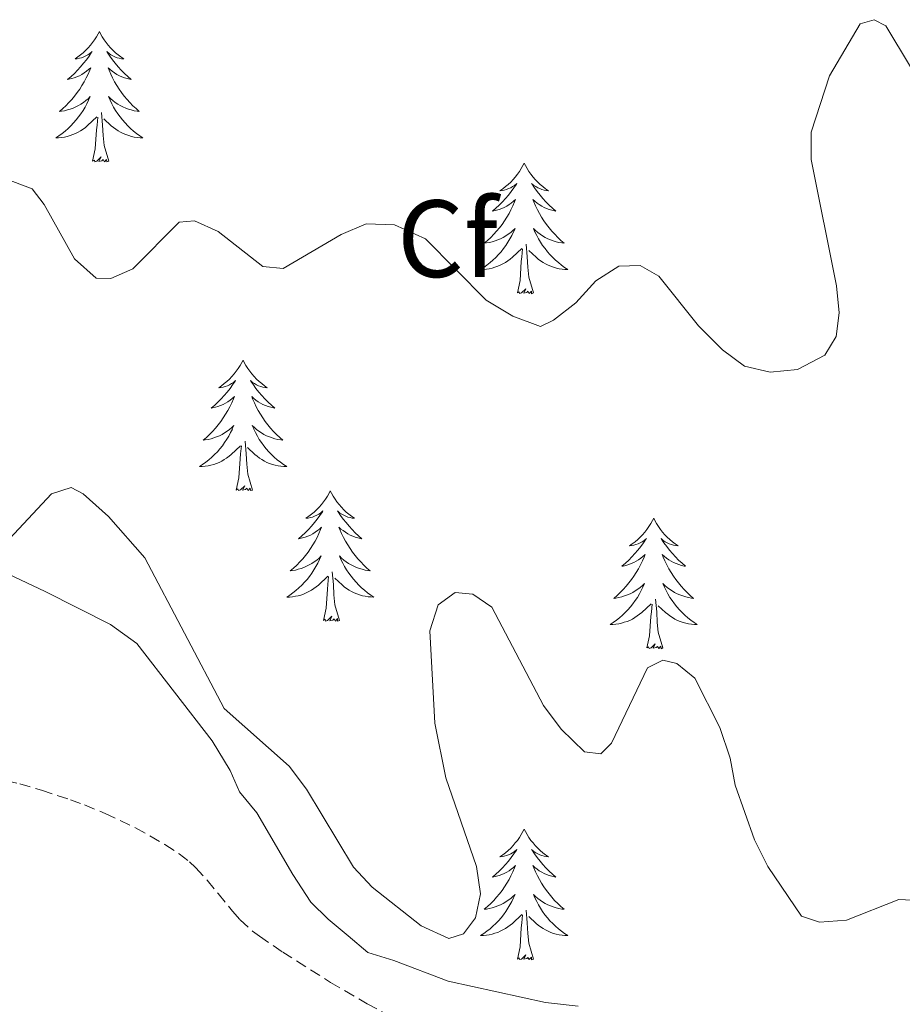
# Model space of a CAD drawing. Units: metres. Extents: x 589725 to 594219, y 4712424 to 4715453.
# Drawn here: x 593466 to 593546, y 4714843 to 4714933 of the extents above; entities that cross this region are included whole.
import ezdxf
from ezdxf.enums import TextEntityAlignment as Align

# ---------------------------------------------------------------- set-up
doc = ezdxf.new("R2010")
doc.units = ezdxf.units.M
doc.header["$MEASUREMENT"] = 0
doc.linetypes.add('TRAZOSX2', pattern=[1.5, 1, -0.5])
for name, color, linetype, lineweight in [('Level 11', 142, 'TRAZOSX2', 13), ('Level 35', 92, 'Continuous', 0), ('Level 36', 19, 'Continuous', 40), ('Level 37', 92, 'Continuous', 0), ('Level 5', 36, 'Continuous', 0)]:
    doc.layers.add(name, color=color, linetype=linetype, lineweight=lineweight)
doc.styles.add('Arial', font='ARIAL.TTF', dxfattribs={"height": 0.2})

msp = doc.modelspace()

# ---------------------------------------------------------------- linework, layer by layer
at = {"layer": 'Level 11', "color": 142, "linetype": 'TRAZOSX2', "lineweight": 13}
for points in [[(593417.32, 4714854.29, 330.24), (593421.52, 4714856.25, 330.09), (593424.76, 4714857.63, 329.98), (593431.32, 4714860.29, 329.76), (593432.85, 4714860.87, 329.71), (593435.94, 4714861.93, 329.6), (593439.06, 4714862.85, 329.49), (593441.16, 4714863.39, 329.41), (593445.41, 4714864.29, 329.26), (593446.88, 4714864.52, 329.2), (593449.84, 4714864.79, 329.08), (593452.82, 4714864.84, 328.94), (593454.81, 4714864.77, 328.85), (593458.75, 4714864.43, 328.69), (593461.8, 4714863.97, 328.65), (593463.14, 4714863.71, 328.67), (593465.82, 4714863.06, 328.7), (593467.82, 4714862.48, 328.69), (593470.44, 4714861.62, 328.6), (593471.73, 4714861.14, 328.54)], [(593471.73, 4714861.14, 328.54), (593473.62, 4714860.37, 328.43), (593476.39, 4714859.06, 328.27), (593479.06, 4714857.53, 328.15), (593480.37, 4714856.68, 328.12), (593481.3, 4714855.95, 328.1), (593481.87, 4714855.42, 328.1), (593482.93, 4714854.27, 328.1), (593483.93, 4714853.05, 328.11), (593485.25, 4714851.44, 328.13), (593485.94, 4714850.67, 328.13), (593487.07, 4714849.61, 328.12), (593487.69, 4714849.15, 328.12), (593489.82, 4714847.71, 328.07), (593494.17, 4714844.95, 327.95), (593497.52, 4714843, 327.9), (593501.42, 4714840.85, 327.9)]]:
    msp.add_polyline3d(points, dxfattribs=at)
at = {"layer": 'Level 35', "color": 92, "linetype": 'Continuous', "lineweight": 0, "ltscale": 0.5}
msp.add_polyline3d([(593516.77, 4714842.78, 327.8), (593513.81, 4714843.11, 327.95), (593504.92, 4714845.07, 328.4), (593499.97, 4714846.93, 328.69), (593497.59, 4714847.66, 328.84), (593495.79, 4714849.19, 328.99), (593493.98, 4714850.73, 329.44), (593492.37, 4714852.26, 329.58), (593490.75, 4714854.78, 329.88), (593487.47, 4714860.41, 330.48), (593485.86, 4714862.34, 330.62), (593485.03, 4714864.29, 330.77), (593483.39, 4714867, 331.07), (593476.51, 4714875.89, 331.52), (593474.11, 4714877.61, 331.52), (593468.15, 4714880.62, 331.81), (593457.42, 4714885.69, 332.41)], dxfattribs=at)
at = {"layer": 'Level 36', "color": 92, "linetype": 'Continuous', "lineweight": 0}
for points in [[(593473.09, 4714931.75), (593472.98, 4714931.54), (593472.82, 4714931.26), (593472.65, 4714930.99), (593472.47, 4714930.74), (593472.28, 4714930.49), (593472.07, 4714930.25), (593471.85, 4714930.03), (593471.62, 4714929.81), (593471.38, 4714929.61), (593471.13, 4714929.42), (593470.87, 4714929.24), (593471.07, 4714929.26), (593471.27, 4714929.3), (593471.47, 4714929.35), (593471.67, 4714929.42), (593471.86, 4714929.51), (593472.04, 4714929.61), (593472.21, 4714929.72), (593472.42, 4714929.91), (593472.38, 4714929.85), (593472.15, 4714929.5), (593471.9, 4714929.16), (593471.65, 4714928.84), (593471.38, 4714928.52), (593471.1, 4714928.22), (593470.81, 4714927.92), (593470.5, 4714927.64), (593470.19, 4714927.37), (593470.31, 4714927.39), (593470.56, 4714927.45), (593470.8, 4714927.52), (593471.04, 4714927.61), (593471.27, 4714927.71), (593471.49, 4714927.83), (593471.71, 4714927.96), (593471.92, 4714928.11), (593472.11, 4714928.27), (593472.3, 4714928.43), (593472.21, 4714928.21), (593472.06, 4714927.85), (593471.89, 4714927.5), (593471.7, 4714927.15), (593471.5, 4714926.81), (593471.29, 4714926.48), (593471.06, 4714926.16), (593470.82, 4714925.85), (593470.57, 4714925.54), (593470.31, 4714925.25), (593470.03, 4714924.97), (593469.75, 4714924.7), (593469.45, 4714924.44), (593469.64, 4714924.47), (593469.91, 4714924.51), (593470.17, 4714924.58), (593470.43, 4714924.66), (593470.69, 4714924.75), (593470.94, 4714924.86), (593471.18, 4714924.98), (593471.41, 4714925.12), (593471.64, 4714925.27), (593471.85, 4714925.43), (593472.06, 4714925.61), (593472.25, 4714925.8), (593472.11, 4714925.47)], [(593473.09, 4714931.75), (593473.2, 4714931.54), (593473.35, 4714931.26), (593473.52, 4714930.99), (593473.71, 4714930.74), (593473.9, 4714930.49), (593474.11, 4714930.25), (593474.33, 4714930.03), (593474.55, 4714929.81), (593474.79, 4714929.61), (593475.05, 4714929.42), (593475.31, 4714929.24), (593475.11, 4714929.26), (593474.9, 4714929.3), (593474.71, 4714929.35), (593474.51, 4714929.42), (593474.32, 4714929.51), (593474.14, 4714929.61), (593473.97, 4714929.72), (593473.76, 4714929.91), (593473.8, 4714929.85), (593474.03, 4714929.5), (593474.27, 4714929.16), (593474.53, 4714928.84), (593474.8, 4714928.52), (593475.08, 4714928.22), (593475.37, 4714927.92), (593475.67, 4714927.64), (593475.99, 4714927.37), (593475.86, 4714927.39), (593475.62, 4714927.45), (593475.37, 4714927.52), (593475.14, 4714927.61), (593474.91, 4714927.71), (593474.69, 4714927.83), (593474.47, 4714927.96), (593474.26, 4714928.11), (593474.07, 4714928.27), (593473.88, 4714928.43), (593473.97, 4714928.21), (593474.12, 4714927.85), (593474.29, 4714927.5), (593474.48, 4714927.15), (593474.68, 4714926.81), (593474.89, 4714926.48), (593475.12, 4714926.16), (593475.36, 4714925.85), (593475.61, 4714925.54), (593475.87, 4714925.25), (593476.15, 4714924.97), (593476.43, 4714924.7), (593476.73, 4714924.44), (593476.53, 4714924.47), (593476.27, 4714924.51), (593476, 4714924.58), (593475.75, 4714924.66), (593475.49, 4714924.75), (593475.24, 4714924.86), (593475, 4714924.98), (593474.77, 4714925.12), (593474.54, 4714925.27), (593474.33, 4714925.43), (593474.12, 4714925.61), (593473.93, 4714925.8), (593474.07, 4714925.47)], [(593472.107, 4714925.467), (593471.957, 4714925.147), (593471.787, 4714924.827), (593471.607, 4714924.527), (593471.407, 4714924.227), (593471.197, 4714923.947), (593470.967, 4714923.667), (593470.737, 4714923.397), (593470.487, 4714923.137), (593470.237, 4714922.897), (593469.967, 4714922.657), (593469.687, 4714922.437), (593469.397, 4714922.227), (593469.107, 4714922.037), (593469.367, 4714922.047), (593469.637, 4714922.067), (593469.897, 4714922.107), (593470.157, 4714922.167), (593470.407, 4714922.237), (593470.657, 4714922.327), (593470.907, 4714922.427), (593471.147, 4714922.547), (593471.367, 4714922.677), (593471.597, 4714922.827), (593471.807, 4714922.977), (593472.007, 4714923.147), (593472.857, 4714923.947)], [(593474.067, 4714925.466), (593474.217, 4714925.146), (593474.387, 4714924.826), (593474.567, 4714924.526), (593474.767, 4714924.226), (593474.977, 4714923.946), (593475.197, 4714923.666), (593475.437, 4714923.396), (593475.677, 4714923.136), (593475.937, 4714922.896), (593476.207, 4714922.656), (593476.487, 4714922.436), (593476.777, 4714922.226), (593477.067, 4714922.036), (593476.797, 4714922.046), (593476.537, 4714922.066), (593476.277, 4714922.106), (593476.017, 4714922.166), (593475.767, 4714922.236), (593475.507, 4714922.326), (593475.267, 4714922.426), (593475.027, 4714922.546), (593474.797, 4714922.676), (593474.577, 4714922.826), (593474.367, 4714922.976), (593474.167, 4714923.146), (593473.507, 4714923.766)], [(593473.94, 4714919.9), (593473.51, 4714921.34), (593473.42, 4714922.25), (593473.37, 4714923.2), (593473.27, 4714924.36)], [(593472.47, 4714919.9), (593472.71, 4714921.02), (593472.83, 4714922.76), (593472.88, 4714923.2), (593472.94, 4714923.92)], [(593473.94, 4714919.9), (593473.77, 4714919.84), (593473.75, 4714920.07), (593473.56, 4714919.85), (593473.44, 4714920.06), (593473.31, 4714919.95), (593473.05, 4714919.89), (593473.24, 4714920.29), (593472.86, 4714919.91), (593472.67, 4714919.85), (593472.63, 4714920.01), (593472.47, 4714919.9)], [(593511.85, 4714919.73), (593511.74, 4714919.51), (593511.59, 4714919.23), (593511.42, 4714918.97), (593511.24, 4714918.71), (593511.04, 4714918.46), (593510.84, 4714918.23), (593510.62, 4714918), (593510.39, 4714917.78), (593510.15, 4714917.58), (593509.9, 4714917.39), (593509.64, 4714917.21), (593509.84, 4714917.23), (593510.04, 4714917.27), (593510.24, 4714917.33), (593510.43, 4714917.4), (593510.62, 4714917.48), (593510.8, 4714917.58), (593510.98, 4714917.69), (593511.18, 4714917.88), (593511.14, 4714917.82), (593510.91, 4714917.47), (593510.67, 4714917.14), (593510.41, 4714916.81), (593510.14, 4714916.5), (593509.86, 4714916.19), (593509.57, 4714915.9), (593509.27, 4714915.61), (593508.96, 4714915.34), (593509.08, 4714915.37), (593509.33, 4714915.42), (593509.57, 4714915.5), (593509.8, 4714915.59), (593510.03, 4714915.69), (593510.26, 4714915.81), (593510.47, 4714915.94), (593510.68, 4714916.08), (593510.88, 4714916.24), (593511.07, 4714916.41), (593510.98, 4714916.19), (593510.82, 4714915.83), (593510.65, 4714915.47), (593510.47, 4714915.13), (593510.27, 4714914.79), (593510.05, 4714914.45), (593509.83, 4714914.13), (593509.59, 4714913.82), (593509.34, 4714913.52), (593509.07, 4714913.23), (593508.8, 4714912.94), (593508.51, 4714912.67), (593508.21, 4714912.42), (593508.41, 4714912.44), (593508.68, 4714912.49), (593508.94, 4714912.55), (593509.2, 4714912.63), (593509.45, 4714912.72), (593509.7, 4714912.83), (593509.94, 4714912.95), (593510.18, 4714913.09), (593510.4, 4714913.24), (593510.62, 4714913.41), (593510.82, 4714913.58), (593511.02, 4714913.77), (593510.88, 4714913.44)], [(593511.85, 4714919.73), (593511.97, 4714919.51), (593512.12, 4714919.23), (593512.29, 4714918.97), (593512.47, 4714918.71), (593512.66, 4714918.46), (593512.87, 4714918.23), (593513.09, 4714918), (593513.32, 4714917.78), (593513.56, 4714917.58), (593513.81, 4714917.39), (593514.07, 4714917.21), (593513.87, 4714917.23), (593513.67, 4714917.27), (593513.47, 4714917.33), (593513.27, 4714917.4), (593513.09, 4714917.48), (593512.91, 4714917.58), (593512.73, 4714917.69), (593512.53, 4714917.88), (593512.57, 4714917.82), (593512.8, 4714917.47), (593513.04, 4714917.14), (593513.3, 4714916.81), (593513.56, 4714916.5), (593513.84, 4714916.19), (593514.14, 4714915.9), (593514.44, 4714915.61), (593514.75, 4714915.34), (593514.63, 4714915.37), (593514.38, 4714915.42), (593514.14, 4714915.5), (593513.9, 4714915.59), (593513.67, 4714915.69), (593513.45, 4714915.81), (593513.23, 4714915.94), (593513.03, 4714916.08), (593512.83, 4714916.24), (593512.64, 4714916.41), (593512.73, 4714916.19), (593512.89, 4714915.83), (593513.06, 4714915.47), (593513.24, 4714915.13), (593513.44, 4714914.79), (593513.65, 4714914.45), (593513.88, 4714914.13), (593514.12, 4714913.82), (593514.37, 4714913.52), (593514.64, 4714913.23), (593514.91, 4714912.94), (593515.2, 4714912.67), (593515.49, 4714912.42), (593515.3, 4714912.44), (593515.03, 4714912.49), (593514.77, 4714912.55), (593514.51, 4714912.63), (593514.25, 4714912.72), (593514.01, 4714912.83), (593513.77, 4714912.95), (593513.53, 4714913.09), (593513.31, 4714913.24), (593513.09, 4714913.41), (593512.89, 4714913.58), (593512.69, 4714913.77), (593512.83, 4714913.44)], [(593510.884, 4714913.442), (593510.724, 4714913.122), (593510.554, 4714912.812), (593510.374, 4714912.502), (593510.174, 4714912.213), (593509.964, 4714911.923), (593509.744, 4714911.643), (593509.514, 4714911.373), (593509.264, 4714911.113), (593509.004, 4714910.873), (593508.734, 4714910.643), (593508.454, 4714910.413), (593508.164, 4714910.213), (593507.874, 4714910.013), (593508.144, 4714910.023), (593508.404, 4714910.053), (593508.664, 4714910.093), (593508.924, 4714910.153), (593509.184, 4714910.223), (593509.434, 4714910.313), (593509.674, 4714910.413), (593509.914, 4714910.523), (593510.144, 4714910.653), (593510.364, 4714910.803), (593510.574, 4714910.962), (593510.784, 4714911.132), (593511.634, 4714911.932)], [(593512.834, 4714913.442), (593512.994, 4714913.122), (593513.154, 4714912.812), (593513.344, 4714912.502), (593513.534, 4714912.212), (593513.754, 4714911.922), (593513.974, 4714911.642), (593514.204, 4714911.372), (593514.454, 4714911.112), (593514.714, 4714910.872), (593514.984, 4714910.642), (593515.254, 4714910.412), (593515.544, 4714910.212), (593515.834, 4714910.012), (593515.574, 4714910.022), (593515.314, 4714910.052), (593515.044, 4714910.092), (593514.794, 4714910.152), (593514.534, 4714910.222), (593514.284, 4714910.312), (593514.044, 4714910.412), (593513.804, 4714910.522), (593513.574, 4714910.652), (593513.354, 4714910.802), (593513.134, 4714910.962), (593512.934, 4714911.132), (593512.274, 4714911.752)], [(593511.23, 4714907.88), (593511.48, 4714909), (593511.59, 4714910.74), (593511.64, 4714911.17), (593511.7, 4714911.89)], [(593512.71, 4714907.88), (593512.28, 4714909.32), (593512.19, 4714910.22), (593512.14, 4714911.17), (593512.04, 4714912.33)], [(593512.71, 4714907.88), (593512.53, 4714907.81), (593512.51, 4714908.05), (593512.32, 4714907.83), (593512.2, 4714908.03), (593512.08, 4714907.92), (593511.81, 4714907.87), (593512.01, 4714908.26), (593511.62, 4714907.88), (593511.43, 4714907.83), (593511.39, 4714907.99), (593511.23, 4714907.88)], [(593486.2, 4714901.74), (593486.09, 4714901.53), (593485.93, 4714901.25), (593485.76, 4714900.98), (593485.58, 4714900.73), (593485.39, 4714900.48), (593485.18, 4714900.24), (593484.96, 4714900.01), (593484.73, 4714899.8), (593484.49, 4714899.6), (593484.24, 4714899.41), (593483.98, 4714899.23), (593484.18, 4714899.25), (593484.38, 4714899.29), (593484.58, 4714899.34), (593484.77, 4714899.41), (593484.96, 4714899.5), (593485.15, 4714899.6), (593485.32, 4714899.71), (593485.52, 4714899.9), (593485.48, 4714899.83), (593485.25, 4714899.49), (593485.01, 4714899.15), (593484.75, 4714898.83), (593484.49, 4714898.51), (593484.21, 4714898.21), (593483.91, 4714897.91), (593483.61, 4714897.63), (593483.3, 4714897.36), (593483.42, 4714897.38), (593483.67, 4714897.44), (593483.91, 4714897.51), (593484.15, 4714897.6), (593484.38, 4714897.7), (593484.6, 4714897.82), (593484.82, 4714897.95), (593485.02, 4714898.1), (593485.22, 4714898.25), (593485.41, 4714898.42), (593485.32, 4714898.2), (593485.16, 4714897.84), (593484.99, 4714897.49), (593484.81, 4714897.14), (593484.61, 4714896.8), (593484.39, 4714896.47), (593484.17, 4714896.15), (593483.93, 4714895.83), (593483.68, 4714895.53), (593483.41, 4714895.24), (593483.14, 4714894.96), (593482.85, 4714894.69), (593482.55, 4714894.43), (593482.75, 4714894.46), (593483.02, 4714894.5), (593483.28, 4714894.57), (593483.54, 4714894.65), (593483.79, 4714894.74), (593484.04, 4714894.85), (593484.28, 4714894.97), (593484.52, 4714895.11), (593484.74, 4714895.26), (593484.96, 4714895.42), (593485.17, 4714895.6), (593485.36, 4714895.79), (593485.22, 4714895.46)], [(593486.2, 4714901.74), (593486.31, 4714901.53), (593486.46, 4714901.25), (593486.63, 4714900.98), (593486.81, 4714900.73), (593487.01, 4714900.48), (593487.21, 4714900.24), (593487.43, 4714900.01), (593487.66, 4714899.8), (593487.9, 4714899.6), (593488.15, 4714899.41), (593488.41, 4714899.23), (593488.21, 4714899.25), (593488.01, 4714899.29), (593487.81, 4714899.34), (593487.62, 4714899.41), (593487.43, 4714899.5), (593487.25, 4714899.6), (593487.07, 4714899.71), (593486.87, 4714899.9), (593486.91, 4714899.83), (593487.14, 4714899.49), (593487.38, 4714899.15), (593487.64, 4714898.83), (593487.91, 4714898.51), (593488.19, 4714898.21), (593488.48, 4714897.91), (593488.78, 4714897.63), (593489.09, 4714897.36), (593488.97, 4714897.38), (593488.72, 4714897.44), (593488.48, 4714897.51), (593488.25, 4714897.6), (593488.01, 4714897.7), (593487.79, 4714897.82), (593487.58, 4714897.95), (593487.37, 4714898.1), (593487.17, 4714898.25), (593486.99, 4714898.42), (593487.07, 4714898.2), (593487.23, 4714897.84), (593487.4, 4714897.49), (593487.59, 4714897.14), (593487.79, 4714896.8), (593488, 4714896.47), (593488.22, 4714896.15), (593488.46, 4714895.83), (593488.71, 4714895.53), (593488.98, 4714895.24), (593489.25, 4714894.96), (593489.54, 4714894.69), (593489.84, 4714894.43), (593489.64, 4714894.46), (593489.37, 4714894.5), (593489.11, 4714894.57), (593488.85, 4714894.65), (593488.6, 4714894.74), (593488.35, 4714894.85), (593488.11, 4714894.97), (593487.87, 4714895.11), (593487.65, 4714895.26), (593487.43, 4714895.42), (593487.23, 4714895.6), (593487.03, 4714895.79), (593487.17, 4714895.46)], [(593485.222, 4714895.456), (593485.062, 4714895.136), (593484.892, 4714894.816), (593484.712, 4714894.516), (593484.512, 4714894.216), (593484.312, 4714893.926), (593484.082, 4714893.656), (593483.852, 4714893.386), (593483.602, 4714893.126), (593483.342, 4714892.886), (593483.072, 4714892.646), (593482.792, 4714892.426), (593482.512, 4714892.216), (593482.222, 4714892.026), (593482.482, 4714892.036), (593482.742, 4714892.056), (593483.012, 4714892.096), (593483.272, 4714892.156), (593483.522, 4714892.226), (593483.772, 4714892.316), (593484.012, 4714892.416), (593484.252, 4714892.536), (593484.482, 4714892.666), (593484.702, 4714892.806), (593484.922, 4714892.966), (593485.122, 4714893.136), (593485.972, 4714893.936)], [(593487.172, 4714895.456), (593487.332, 4714895.136), (593487.502, 4714894.816), (593487.682, 4714894.515), (593487.882, 4714894.215), (593488.092, 4714893.925), (593488.312, 4714893.655), (593488.552, 4714893.385), (593488.792, 4714893.125), (593489.052, 4714892.885), (593489.322, 4714892.645), (593489.602, 4714892.425), (593489.892, 4714892.215), (593490.182, 4714892.025), (593489.912, 4714892.035), (593489.652, 4714892.055), (593489.392, 4714892.095), (593489.132, 4714892.155), (593488.872, 4714892.225), (593488.622, 4714892.315), (593488.382, 4714892.415), (593488.142, 4714892.535), (593487.912, 4714892.666), (593487.692, 4714892.806), (593487.472, 4714892.966), (593487.272, 4714893.136), (593486.612, 4714893.756)], [(593485.58, 4714889.89), (593485.82, 4714891.01), (593485.93, 4714892.75), (593485.98, 4714893.19), (593486.05, 4714893.91)], [(593487.05, 4714889.89), (593486.62, 4714891.33), (593486.53, 4714892.24), (593486.48, 4714893.19), (593486.38, 4714894.35)], [(593487.05, 4714889.89), (593486.87, 4714889.83), (593486.85, 4714890.06), (593486.66, 4714889.84), (593486.54, 4714890.05), (593486.42, 4714889.94), (593486.15, 4714889.88), (593486.35, 4714890.28), (593485.96, 4714889.9), (593485.77, 4714889.84), (593485.73, 4714890), (593485.58, 4714889.89)], [(593494.16, 4714889.82), (593494.05, 4714889.61), (593493.89, 4714889.33), (593493.72, 4714889.06), (593493.54, 4714888.81), (593493.35, 4714888.56), (593493.14, 4714888.32), (593492.92, 4714888.1), (593492.69, 4714887.88), (593492.45, 4714887.68), (593492.2, 4714887.49), (593491.94, 4714887.31), (593492.14, 4714887.33), (593492.34, 4714887.37), (593492.54, 4714887.42), (593492.73, 4714887.49), (593492.92, 4714887.58), (593493.11, 4714887.68), (593493.28, 4714887.79), (593493.48, 4714887.98), (593493.44, 4714887.91), (593493.21, 4714887.57), (593492.97, 4714887.23), (593492.71, 4714886.91), (593492.45, 4714886.59), (593492.17, 4714886.29), (593491.87, 4714885.99), (593491.57, 4714885.71), (593491.26, 4714885.44), (593491.38, 4714885.46), (593491.63, 4714885.52), (593491.87, 4714885.59), (593492.11, 4714885.68), (593492.34, 4714885.78), (593492.56, 4714885.9), (593492.78, 4714886.03), (593492.98, 4714886.18), (593493.18, 4714886.33), (593493.37, 4714886.51), (593493.28, 4714886.28), (593493.12, 4714885.92), (593492.95, 4714885.57), (593492.77, 4714885.22), (593492.57, 4714884.88), (593492.35, 4714884.55), (593492.13, 4714884.23), (593491.89, 4714883.92), (593491.64, 4714883.61), (593491.37, 4714883.32), (593491.1, 4714883.04), (593490.81, 4714882.77), (593490.51, 4714882.51), (593490.71, 4714882.54), (593490.98, 4714882.58), (593491.24, 4714882.65), (593491.5, 4714882.73), (593491.75, 4714882.82), (593492, 4714882.93), (593492.24, 4714883.05), (593492.48, 4714883.19), (593492.7, 4714883.34), (593492.92, 4714883.5), (593493.13, 4714883.68), (593493.32, 4714883.87), (593493.18, 4714883.54)], [(593494.16, 4714889.82), (593494.27, 4714889.61), (593494.42, 4714889.33), (593494.59, 4714889.06), (593494.77, 4714888.81), (593494.97, 4714888.56), (593495.17, 4714888.32), (593495.39, 4714888.09), (593495.62, 4714887.88), (593495.86, 4714887.68), (593496.11, 4714887.49), (593496.37, 4714887.31), (593496.17, 4714887.33), (593495.97, 4714887.37), (593495.77, 4714887.42), (593495.58, 4714887.49), (593495.39, 4714887.58), (593495.21, 4714887.68), (593495.03, 4714887.79), (593494.83, 4714887.98), (593494.87, 4714887.91), (593495.1, 4714887.57), (593495.34, 4714887.23), (593495.6, 4714886.91), (593495.87, 4714886.59), (593496.15, 4714886.29), (593496.44, 4714885.99), (593496.74, 4714885.71), (593497.05, 4714885.44), (593496.93, 4714885.46), (593496.68, 4714885.52), (593496.44, 4714885.59), (593496.21, 4714885.68), (593495.97, 4714885.78), (593495.75, 4714885.9), (593495.54, 4714886.03), (593495.33, 4714886.18), (593495.13, 4714886.33), (593494.95, 4714886.5), (593495.03, 4714886.28), (593495.19, 4714885.92), (593495.36, 4714885.57), (593495.55, 4714885.22), (593495.75, 4714884.88), (593495.96, 4714884.55), (593496.18, 4714884.23), (593496.42, 4714883.91), (593496.67, 4714883.61), (593496.94, 4714883.32), (593497.21, 4714883.04), (593497.5, 4714882.77), (593497.8, 4714882.51), (593497.6, 4714882.54), (593497.33, 4714882.58), (593497.07, 4714882.65), (593496.81, 4714882.73), (593496.56, 4714882.82), (593496.31, 4714882.93), (593496.07, 4714883.05), (593495.83, 4714883.19), (593495.61, 4714883.34), (593495.39, 4714883.5), (593495.19, 4714883.68), (593494.99, 4714883.87), (593495.13, 4714883.54)], [(593523.67, 4714887.32), (593523.56, 4714887.1), (593523.41, 4714886.82), (593523.24, 4714886.56), (593523.05, 4714886.3), (593522.86, 4714886.05), (593522.65, 4714885.81), (593522.43, 4714885.59), (593522.21, 4714885.37), (593521.97, 4714885.17), (593521.71, 4714884.98), (593521.45, 4714884.8), (593521.65, 4714884.82), (593521.86, 4714884.86), (593522.05, 4714884.91), (593522.25, 4714884.98), (593522.44, 4714885.07), (593522.62, 4714885.17), (593522.79, 4714885.28), (593523, 4714885.47), (593522.96, 4714885.41), (593522.73, 4714885.06), (593522.49, 4714884.73), (593522.23, 4714884.4), (593521.96, 4714884.08), (593521.68, 4714883.78), (593521.39, 4714883.48), (593521.09, 4714883.2), (593520.77, 4714882.93), (593520.9, 4714882.95), (593521.14, 4714883.01), (593521.39, 4714883.08), (593521.62, 4714883.17), (593521.85, 4714883.27), (593522.07, 4714883.39), (593522.29, 4714883.52), (593522.5, 4714883.67), (593522.69, 4714883.83), (593522.88, 4714884), (593522.79, 4714883.77), (593522.64, 4714883.41), (593522.47, 4714883.06), (593522.28, 4714882.71), (593522.08, 4714882.37), (593521.87, 4714882.04), (593521.64, 4714881.72), (593521.4, 4714881.41), (593521.15, 4714881.1), (593520.89, 4714880.81), (593520.61, 4714880.53), (593520.33, 4714880.26), (593520.03, 4714880), (593520.23, 4714880.03), (593520.49, 4714880.07), (593520.76, 4714880.14), (593521.01, 4714880.22), (593521.27, 4714880.31), (593521.52, 4714880.42), (593521.76, 4714880.54), (593521.99, 4714880.68), (593522.22, 4714880.83), (593522.43, 4714880.99), (593522.64, 4714881.17), (593522.83, 4714881.36), (593522.69, 4714881.03)], [(593523.67, 4714887.32), (593523.78, 4714887.1), (593523.94, 4714886.82), (593524.11, 4714886.56), (593524.29, 4714886.3), (593524.48, 4714886.05), (593524.69, 4714885.81), (593524.91, 4714885.59), (593525.14, 4714885.37), (593525.38, 4714885.17), (593525.63, 4714884.98), (593525.89, 4714884.8), (593525.69, 4714884.82), (593525.49, 4714884.86), (593525.29, 4714884.91), (593525.09, 4714884.98), (593524.9, 4714885.07), (593524.72, 4714885.17), (593524.55, 4714885.28), (593524.34, 4714885.47), (593524.38, 4714885.41), (593524.61, 4714885.06), (593524.86, 4714884.73), (593525.11, 4714884.4), (593525.38, 4714884.08), (593525.66, 4714883.78), (593525.95, 4714883.48), (593526.26, 4714883.2), (593526.57, 4714882.93), (593526.45, 4714882.95), (593526.2, 4714883.01), (593525.96, 4714883.08), (593525.72, 4714883.17), (593525.49, 4714883.27), (593525.27, 4714883.39), (593525.05, 4714883.52), (593524.84, 4714883.67), (593524.65, 4714883.83), (593524.46, 4714884), (593524.55, 4714883.77), (593524.7, 4714883.41), (593524.87, 4714883.06), (593525.06, 4714882.71), (593525.26, 4714882.37), (593525.47, 4714882.04), (593525.7, 4714881.72), (593525.94, 4714881.41), (593526.19, 4714881.1), (593526.45, 4714880.81), (593526.73, 4714880.53), (593527.01, 4714880.26), (593527.31, 4714880), (593527.12, 4714880.03), (593526.85, 4714880.07), (593526.59, 4714880.14), (593526.33, 4714880.22), (593526.07, 4714880.31), (593525.82, 4714880.42), (593525.58, 4714880.54), (593525.35, 4714880.68), (593525.12, 4714880.83), (593524.91, 4714880.99), (593524.7, 4714881.17), (593524.51, 4714881.36), (593524.65, 4714881.03)], [(593493.18, 4714883.535), (593493.02, 4714883.215), (593492.85, 4714882.905), (593492.67, 4714882.595), (593492.47, 4714882.295), (593492.27, 4714882.005), (593492.04, 4714881.735), (593491.81, 4714881.465), (593491.56, 4714881.205), (593491.3, 4714880.965), (593491.03, 4714880.725), (593490.75, 4714880.505), (593490.47, 4714880.296), (593490.18, 4714880.106), (593490.44, 4714880.116), (593490.7, 4714880.135), (593490.97, 4714880.185), (593491.23, 4714880.235), (593491.48, 4714880.305), (593491.73, 4714880.395), (593491.97, 4714880.495), (593492.21, 4714880.615), (593492.44, 4714880.745), (593492.66, 4714880.895), (593492.88, 4714881.045), (593493.08, 4714881.215), (593493.93, 4714882.015)], [(593495.13, 4714883.545), (593495.29, 4714883.225), (593495.46, 4714882.905), (593495.64, 4714882.605), (593495.84, 4714882.305), (593496.05, 4714882.015), (593496.27, 4714881.745), (593496.51, 4714881.475), (593496.75, 4714881.215), (593497.01, 4714880.975), (593497.28, 4714880.735), (593497.56, 4714880.515), (593497.85, 4714880.305), (593498.14, 4714880.115), (593497.87, 4714880.125), (593497.61, 4714880.145), (593497.35, 4714880.185), (593497.09, 4714880.245), (593496.83, 4714880.315), (593496.58, 4714880.405), (593496.34, 4714880.505), (593496.1, 4714880.625), (593495.87, 4714880.755), (593495.65, 4714880.895), (593495.43, 4714881.055), (593495.23, 4714881.225), (593494.57, 4714881.835)], [(593495.01, 4714877.97), (593494.58, 4714879.41), (593494.49, 4714880.32), (593494.44, 4714881.27), (593494.34, 4714882.43)], [(593493.54, 4714877.97), (593493.78, 4714879.09), (593493.89, 4714880.83), (593493.94, 4714881.27), (593494.01, 4714881.99)], [(593522.689, 4714881.032), (593522.539, 4714880.712), (593522.369, 4714880.402), (593522.189, 4714880.092), (593521.989, 4714879.792), (593521.779, 4714879.512), (593521.559, 4714879.232), (593521.319, 4714878.962), (593521.079, 4714878.702), (593520.819, 4714878.462), (593520.549, 4714878.222), (593520.268, 4714878.002), (593519.978, 4714877.792), (593519.688, 4714877.602), (593519.958, 4714877.612), (593520.218, 4714877.632), (593520.478, 4714877.682), (593520.738, 4714877.732), (593520.988, 4714877.812), (593521.248, 4714877.892), (593521.488, 4714877.992), (593521.728, 4714878.112), (593521.958, 4714878.242), (593522.178, 4714878.392), (593522.389, 4714878.552), (593522.589, 4714878.712), (593523.439, 4714879.512)], [(593524.649, 4714881.032), (593524.799, 4714880.712), (593524.969, 4714880.402), (593525.149, 4714880.092), (593525.349, 4714879.792), (593525.559, 4714879.512), (593525.789, 4714879.231), (593526.018, 4714878.961), (593526.268, 4714878.701), (593526.518, 4714878.461), (593526.788, 4714878.221), (593527.068, 4714878.001), (593527.358, 4714877.791), (593527.648, 4714877.601), (593527.388, 4714877.611), (593527.118, 4714877.631), (593526.858, 4714877.681), (593526.598, 4714877.731), (593526.348, 4714877.811), (593526.098, 4714877.891), (593525.848, 4714877.992), (593525.608, 4714878.112), (593525.388, 4714878.242), (593525.158, 4714878.392), (593524.948, 4714878.552), (593524.748, 4714878.712), (593524.089, 4714879.332)], [(593523.05, 4714875.47), (593523.3, 4714876.58), (593523.41, 4714878.33), (593523.46, 4714878.76), (593523.52, 4714879.48)], [(593524.52, 4714875.47), (593524.09, 4714876.91), (593524, 4714877.81), (593523.96, 4714878.76), (593523.85, 4714879.92)], [(593495.01, 4714877.97), (593494.83, 4714877.91), (593494.81, 4714878.15), (593494.62, 4714877.92), (593494.5, 4714878.13), (593494.38, 4714878.02), (593494.11, 4714877.96), (593494.31, 4714878.36), (593493.92, 4714877.98), (593493.73, 4714877.92), (593493.69, 4714878.09), (593493.54, 4714877.97)], [(593524.52, 4714875.47), (593524.35, 4714875.4), (593524.33, 4714875.64), (593524.14, 4714875.41), (593524.02, 4714875.62), (593523.9, 4714875.51), (593523.63, 4714875.45), (593523.82, 4714875.85), (593523.44, 4714875.47), (593523.25, 4714875.41), (593523.21, 4714875.58), (593523.05, 4714875.47)], [(593511.85, 4714858.93), (593511.74, 4714858.71), (593511.59, 4714858.44), (593511.42, 4714858.17), (593511.24, 4714857.91), (593511.04, 4714857.67), (593510.84, 4714857.43), (593510.62, 4714857.2), (593510.39, 4714856.99), (593510.15, 4714856.78), (593509.9, 4714856.59), (593509.64, 4714856.41), (593509.84, 4714856.44), (593510.04, 4714856.47), (593510.24, 4714856.53), (593510.43, 4714856.6), (593510.62, 4714856.68), (593510.8, 4714856.78), (593510.98, 4714856.89), (593511.18, 4714857.09), (593511.14, 4714857.02), (593510.91, 4714856.68), (593510.67, 4714856.34), (593510.41, 4714856.01), (593510.14, 4714855.7), (593509.86, 4714855.39), (593509.57, 4714855.1), (593509.27, 4714854.82), (593508.96, 4714854.55), (593509.08, 4714854.57), (593509.33, 4714854.63), (593509.57, 4714854.7), (593509.8, 4714854.79), (593510.03, 4714854.89), (593510.26, 4714855.01), (593510.47, 4714855.14), (593510.68, 4714855.28), (593510.88, 4714855.44), (593511.07, 4714855.61), (593510.98, 4714855.39), (593510.82, 4714855.03), (593510.65, 4714854.67), (593510.47, 4714854.33), (593510.27, 4714853.99), (593510.05, 4714853.66), (593509.83, 4714853.33), (593509.59, 4714853.02), (593509.33, 4714852.72), (593509.07, 4714852.43), (593508.8, 4714852.15), (593508.51, 4714851.88), (593508.21, 4714851.62), (593508.41, 4714851.64), (593508.67, 4714851.69), (593508.94, 4714851.75), (593509.2, 4714851.83), (593509.45, 4714851.93), (593509.7, 4714852.03), (593509.94, 4714852.16), (593510.17, 4714852.29), (593510.4, 4714852.45), (593510.62, 4714852.61), (593510.82, 4714852.79), (593511.02, 4714852.97), (593510.88, 4714852.65)], [(593511.85, 4714858.93), (593511.97, 4714858.71), (593512.12, 4714858.44), (593512.29, 4714858.17), (593512.47, 4714857.91), (593512.66, 4714857.67), (593512.87, 4714857.43), (593513.09, 4714857.2), (593513.32, 4714856.99), (593513.56, 4714856.78), (593513.81, 4714856.59), (593514.07, 4714856.41), (593513.87, 4714856.44), (593513.67, 4714856.47), (593513.47, 4714856.53), (593513.27, 4714856.6), (593513.09, 4714856.68), (593512.91, 4714856.78), (593512.73, 4714856.89), (593512.53, 4714857.09), (593512.57, 4714857.02), (593512.8, 4714856.68), (593513.04, 4714856.34), (593513.3, 4714856.01), (593513.56, 4714855.7), (593513.84, 4714855.39), (593514.14, 4714855.1), (593514.44, 4714854.82), (593514.75, 4714854.55), (593514.63, 4714854.57), (593514.38, 4714854.63), (593514.14, 4714854.7), (593513.9, 4714854.79), (593513.67, 4714854.89), (593513.45, 4714855.01), (593513.23, 4714855.14), (593513.03, 4714855.28), (593512.83, 4714855.44), (593512.64, 4714855.61), (593512.73, 4714855.39), (593512.89, 4714855.03), (593513.06, 4714854.67), (593513.24, 4714854.33), (593513.44, 4714853.99), (593513.65, 4714853.66), (593513.88, 4714853.33), (593514.12, 4714853.02), (593514.37, 4714852.72), (593514.63, 4714852.43), (593514.91, 4714852.15), (593515.2, 4714851.88), (593515.49, 4714851.62), (593515.3, 4714851.64), (593515.03, 4714851.69), (593514.77, 4714851.75), (593514.51, 4714851.83), (593514.25, 4714851.93), (593514.01, 4714852.03), (593513.77, 4714852.16), (593513.53, 4714852.29), (593513.31, 4714852.45), (593513.09, 4714852.61), (593512.88, 4714852.79), (593512.69, 4714852.97), (593512.83, 4714852.65)], [(593510.885, 4714852.654), (593510.725, 4714852.334), (593510.555, 4714852.014), (593510.375, 4714851.714), (593510.175, 4714851.414), (593509.965, 4714851.124), (593509.745, 4714850.844), (593509.505, 4714850.574), (593509.265, 4714850.324), (593509.005, 4714850.074), (593508.735, 4714849.844), (593508.455, 4714849.624), (593508.164, 4714849.414), (593507.874, 4714849.224), (593508.144, 4714849.234), (593508.404, 4714849.254), (593508.664, 4714849.294), (593508.924, 4714849.354), (593509.184, 4714849.424), (593509.434, 4714849.514), (593509.674, 4714849.614), (593509.914, 4714849.734), (593510.145, 4714849.864), (593510.365, 4714850.004), (593510.575, 4714850.164), (593510.785, 4714850.334), (593511.635, 4714851.134)], [(593512.835, 4714852.654), (593512.995, 4714852.334), (593513.155, 4714852.014), (593513.345, 4714851.714), (593513.535, 4714851.414), (593513.745, 4714851.124), (593513.975, 4714850.844), (593514.204, 4714850.573), (593514.454, 4714850.323), (593514.714, 4714850.073), (593514.974, 4714849.843), (593515.254, 4714849.623), (593515.544, 4714849.413), (593515.834, 4714849.223), (593515.574, 4714849.233), (593515.314, 4714849.253), (593515.044, 4714849.293), (593514.784, 4714849.353), (593514.534, 4714849.423), (593514.284, 4714849.514), (593514.034, 4714849.614), (593513.804, 4714849.734), (593513.574, 4714849.864), (593513.354, 4714850.004), (593513.134, 4714850.164), (593512.934, 4714850.334), (593512.275, 4714850.954)], [(593512.7, 4714847.08), (593512.27, 4714848.52), (593512.18, 4714849.42), (593512.14, 4714850.37), (593512.04, 4714851.54)], [(593511.23, 4714847.08), (593511.48, 4714848.2), (593511.59, 4714849.94), (593511.64, 4714850.37), (593511.7, 4714851.1)], [(593512.7, 4714847.08), (593512.53, 4714847.01), (593512.51, 4714847.25), (593512.32, 4714847.03), (593512.2, 4714847.23), (593512.08, 4714847.12), (593511.81, 4714847.07), (593512.01, 4714847.46), (593511.62, 4714847.08), (593511.43, 4714847.03), (593511.39, 4714847.19), (593511.23, 4714847.08)]]:
    msp.add_lwpolyline(points, dxfattribs=at)
at = {"layer": 'Level 5', "color": 36, "linetype": 'Continuous', "lineweight": 0}
for points in [[(593464.32, 4714918.37, 335), (593466.94, 4714917.38, 335), (593468.05, 4714915.94, 335), (593470.81, 4714910.99, 335), (593472.8, 4714909.23, 335), (593474.14, 4714909.21, 335), (593476.13, 4714910.07, 335), (593480.36, 4714914.34, 335), (593481.77, 4714914.45, 335), (593483.94, 4714913.5, 335), (593488.01, 4714910.29, 335), (593489.87, 4714910.12, 335), (593495.14, 4714913.22, 335), (593497.44, 4714914.2, 335), (593500.01, 4714914.09, 335), (593502.86, 4714912.83, 335), (593508.38, 4714907.22, 335), (593510.83, 4714905.75, 335), (593513.34, 4714904.82, 335), (593514.53, 4714905.39, 335), (593516.56, 4714906.99, 335), (593518.39, 4714908.98, 335), (593520.49, 4714910.33, 335), (593522.43, 4714910.37, 335), (593524.14, 4714909.41, 335), (593527.75, 4714904.89, 335), (593529.96, 4714902.67, 335), (593531.96, 4714901.19, 335), (593534.3, 4714900.65, 335), (593536.79, 4714900.89, 335), (593539.29, 4714902.2, 335), (593540.31, 4714903.9, 335), (593540.59, 4714906.05, 335), (593540.34, 4714908.54, 335), (593538.05, 4714920.06, 335), (593538.05, 4714922.56, 335), (593539.72, 4714927.69, 335), (593542.52, 4714932.45, 335), (593543.79, 4714932.82, 335), (593544.866, 4714932.248, 335), (593547.105, 4714928.508, 335)], [(593464.881, 4714885.428, 330), (593468.712, 4714889.538, 330), (593470.512, 4714890.128, 330), (593471.602, 4714889.547, 330), (593473.931, 4714887.467, 330), (593477.221, 4714883.697, 330), (593484.478, 4714869.936, 330), (593490.397, 4714864.676, 330), (593491.997, 4714862.576, 330), (593496.286, 4714855.465, 330), (593497.985, 4714853.635, 330), (593502.465, 4714850.115, 330), (593504.975, 4714848.945, 330), (593506.315, 4714849.384, 330), (593507.415, 4714850.824, 330), (593507.875, 4714853.044, 330), (593507.515, 4714855.514, 330), (593504.697, 4714863.614, 330), (593503.688, 4714868.614, 330), (593503.249, 4714877.044, 330)], [(593503.25, 4714877.04, 330), (593504.01, 4714879.42, 330), (593505.57, 4714880.53, 330), (593507.18, 4714880.37, 330), (593508.89, 4714879.21, 330), (593513.63, 4714870.23, 330), (593515.23, 4714868.06, 330), (593517.37, 4714865.98, 330), (593518.85, 4714865.82, 330), (593519.83, 4714866.79, 330), (593523.12, 4714873.65, 330), (593524.51, 4714874.36, 330), (593525.79, 4714874.06, 330), (593527.44, 4714872.7, 330), (593529.71, 4714868.21, 330), (593530.66, 4714865.42, 330), (593531.11, 4714862.96, 330), (593532.88, 4714857.97, 330), (593534.09, 4714855.53, 330), (593537.16, 4714850.99, 330), (593538.79, 4714850.43, 330), (593541.26, 4714850.63, 330), (593546.03, 4714852.51, 330), (593548.52, 4714852.38, 330)]]:
    msp.add_polyline3d(points, dxfattribs=at)

# ---------------------------------------------------------------- texts
at = {"layer": 'Level 37', "color": 92, "linetype": 'Continuous', "lineweight": 0, "style": 'Arial'}
msp.add_text('Cf', height=7, dxfattribs=at).set_placement((593504.855, 4714912.83, 335), align=Align.MIDDLE_CENTER)

doc.saveas('drawing.dxf')
